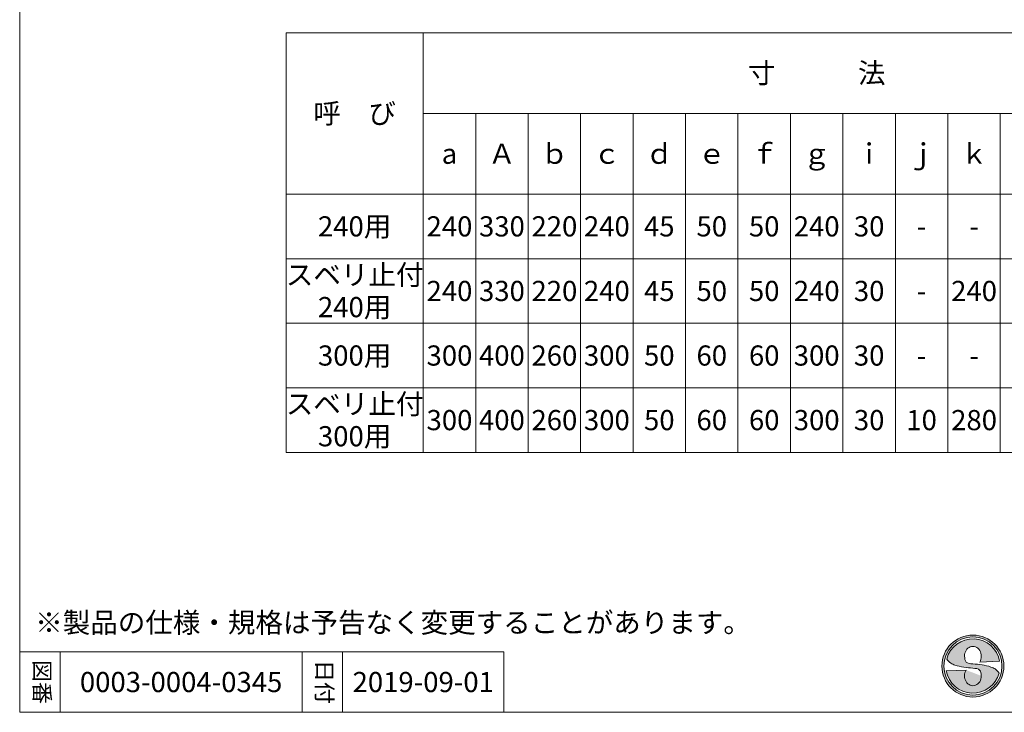
# Model space of a CAD drawing. Units: millimetres. Extents: x 81101 to 84911, y -45286 to -39667.
# Drawn here: x 81101 to 83541, y -45286 to -43570 of the extents above; entities that cross this region are included whole.
import ezdxf
from ezdxf.enums import TextEntityAlignment as Align

# ---------------------------------------------------------------- set-up
doc = ezdxf.new("R2010")
doc.units = ezdxf.units.MM
doc.header["$LTSCALE"] = 25
for name, color, linetype, lineweight in [('D-STR', 1, 'Continuous', 20), ('D-STR-LINE', 7, 'Continuous', 13), ('D-STR-STR4', 11, 'Continuous', 5), ('D-STR-TXT', 7, 'Continuous', 20), ('D-TTL-TXT', 7, 'Continuous', 13)]:
    doc.layers.add(name, color=color, linetype=linetype, lineweight=lineweight)
doc.styles.add('TATEGAKI', font='txt')

msp = doc.modelspace()

# ---------------------------------------------------------------- hatches: boundary and pattern name
at = {"layer": 'D-STR-STR4'}
h = msp.add_hatch(color=256, dxfattribs=at)
h.dxf.hatch_style = 1
h.paths.add_polyline_path([(83540.395373, -45171.400812, 1), (83386.795373, -45171.400812, 1)])
h.paths.add_polyline_path([(83535.595373, -45171.400812, 1), (83391.595373, -45171.400812, 1)], flags=16)
h = msp.add_hatch(color=256, dxfattribs=at)
h.dxf.hatch_style = 1
edge = h.paths.add_edge_path()
edge.add_ellipse((83463.595373, -45195.800812), major_axis=(0, 24.4), ratio=0.8524590164, start_angle=53.666160068, end_angle=270, ccw=False)
edge.add_line((83446.83934, -45181.344079), (83397.416292, -45183.06997))
edge.add_arc((83463.595373, -45171.400812), 67.2, 190, 345)
edge.add_spline(control_points=[(83528.505588, -45188.793452), (83525.435907, -45185.025965), (83519.95007, -45178.293078), (83497.572473, -45169.204926), (83478.707744, -45167.435138), (83463.595373, -45166.017376)], knot_values=[0, 0, 0, 0, 14.310835056, 25.5749373283, 70.9403474707, 70.9403474707, 70.9403474707, 70.9403474707], degree=3, periodic=0)
edge.add_spline(control_points=[(83463.595373, -45166.017376), (83456.959099, -45165.607963), (83444.525086, -45164.840868), (83443.345425, -45152.673991), (83442.795373, -45147.000812)], knot_values=[0, 0, 0, 0, 17.2921639112, 32.3993533615, 32.3993533615, 32.3993533615, 32.3993533615], degree=3, periodic=0)
edge.add_ellipse((83463.595373, -45147.000812), major_axis=(0, -24.4), ratio=0.8524590164, start_angle=53.666160068, end_angle=270, ccw=False)
edge.add_line((83480.351405, -45161.457545), (83529.774454, -45159.731655))
edge.add_arc((83463.595373, -45171.400812), 67.2, 10, 165)
edge.add_spline(control_points=[(83398.685157, -45154.008172), (83401.754839, -45157.775659), (83407.240676, -45164.508546), (83429.618272, -45173.596699), (83448.483002, -45175.366487), (83463.595373, -45176.784248)], knot_values=[0, 0, 0, 0, 14.310835056, 25.5749373283, 70.9403474707, 70.9403474707, 70.9403474707, 70.9403474707], degree=3, periodic=0)
edge.add_spline(control_points=[(83463.595373, -45176.784248), (83470.231647, -45177.193662), (83482.66566, -45177.960757), (83483.84532, -45190.127634), (83484.395373, -45195.800812)], knot_values=[0, 0, 0, 0, 17.2921639112, 32.3993533615, 32.3993533615, 32.3993533615, 32.3993533615], degree=3, periodic=0)

# ---------------------------------------------------------------- linework, layer by layer
at = {"layer": 'D-STR'}
for p, q in [((81101.457409, -39666.834019), (81101.457409, -45286.040812)), ((81101.457409, -45136.040812), (82301.457409, -45136.040812)), ((81201.457409, -45136.040812), (81201.457409, -45286.040812)), ((81801.457409, -45136.040812), (81801.457409, -45286.040812)), ((81901.457409, -45136.040812), (81901.457409, -45286.040812)), ((82301.457409, -45136.040812), (82301.457409, -45286.040812)), ((81101.457409, -45286.040812), (84911.458898, -45286.040812))]:
    msp.add_line(p, q, dxfattribs=at)
at = {"layer": 'D-STR-LINE'}
for p, q in [((81761.458153, -43601.986636), (84051.458153, -43601.986636)), ((81761.458153, -43601.986636), (81761.458153, -44641.986636)), ((82101.458153, -43601.986636), (82101.458153, -44641.986636)), ((82101.458153, -43801.986636), (84051.458153, -43801.986636)), ((82231.458153, -43801.986636), (82231.458153, -44641.986636)), ((82361.458153, -43801.986636), (82361.458153, -44641.986636)), ((82491.458153, -43801.986636), (82491.458153, -44641.986636)), ((82621.458153, -43801.986636), (82621.458153, -44641.986636)), ((82751.458153, -43801.986636), (82751.458153, -44641.986636)), ((82881.458153, -43801.986636), (82881.458153, -44641.986636)), ((83011.458153, -43801.986636), (83011.458153, -44641.986636)), ((83141.458153, -43801.986636), (83141.458153, -44641.986636)), ((83271.458153, -43801.986636), (83271.458153, -44641.986636)), ((83401.458153, -43801.986636), (83401.458153, -44641.986636)), ((83531.458153, -43801.986636), (83531.458153, -44641.986636)), ((81761.458153, -44001.986636), (84051.458153, -44001.986636)), ((81761.458153, -44161.986636), (84051.458153, -44161.986636)), ((81761.458153, -44321.986636), (84051.458153, -44321.986636)), ((81761.458153, -44481.986636), (84051.458153, -44481.986636)), ((81761.458153, -44641.986636), (84251.458153, -44641.986636))]:
    msp.add_line(p, q, dxfattribs=at)
at = {"layer": 'D-STR-STR4'}
for p, q in [((83529.774454, -45159.731655), (83480.351405, -45161.457545)), ((83397.416292, -45183.06997), (83446.83934, -45181.344079))]:
    msp.add_line(p, q, dxfattribs=at)
for radius in [76.8, 72]:
    msp.add_circle((83463.595373, -45171.400812), radius, dxfattribs=at)
for start, end in [(10, 164.999999999), (190, 344.999999999)]:
    msp.add_arc((83463.595373, -45171.400812), 67.2, start, end, dxfattribs=at)
for centre, major_axis in [((83463.595373, -45147.000812), (0, -24.4)), ((83463.595373, -45195.800812), (0, 24.4))]:
    msp.add_ellipse(centre, major_axis=major_axis, ratio=0.8524590164, start_param=0.9366511901, end_param=4.7123889804, dxfattribs=at)
for points in [[(83398.685157, -45154.008172), (83408.702528, -45164.228362), (83418.900891, -45169.010975), (83463.595373, -45176.784248)], [(83463.595373, -45166.017376), (83446.892425, -45161.541835), (83442.795373, -45147.000812)], [(83528.505588, -45188.793452), (83518.488217, -45178.573262), (83508.289854, -45173.790649), (83463.595373, -45166.017376)], [(83463.595373, -45176.784248), (83480.29832, -45181.25979), (83484.395373, -45195.800812)]]:
    msp.add_spline(points, degree=3, dxfattribs=at)

# ---------------------------------------------------------------- texts
at = {"layer": 'D-STR-TXT'}
for s, p in [('寸\u3000\u3000\u3000法', (83076.458153, -43701.985993)), ('呼\u3000び', (81931.458153, -43801.986636)), ('a', (82166.458153, -43901.985993)), ('Ａ', (82296.458153, -43901.985993)), ('ｂ', (82426.458153, -43901.985993)), ('ｃ', (82556.458153, -43901.985993)), ('ｄ', (82686.458153, -43901.985993)), ('ｅ', (82816.458153, -43901.985993)), ('ｆ', (82946.458153, -43901.985993)), ('ｇ', (83076.458153, -43901.985993)), ('ｉ', (83206.458153, -43901.985993)), ('ｊ', (83336.458153, -43901.985993)), ('ｋ', (83466.458153, -43901.985993)), ('240用', (81931.458153, -44081.986636)), ('240', (82166.458153, -44081.986636)), ('330', (82296.458153, -44081.986636)), ('220', (82426.458153, -44081.986636)), ('240', (82556.458153, -44081.986636)), ('45', (82686.458153, -44081.986636)), ('50', (82816.458153, -44081.986636)), ('50', (82946.458153, -44081.986636)), ('240', (83076.458153, -44081.986636)), ('30', (83206.458153, -44081.986636)), ('-', (83336.458153, -44081.986636)), ('-', (83466.458153, -44081.986636)), ('スベリ止付', (81931.458153, -44201.986636)), ('240', (82166.458153, -44241.986636)), ('330', (82296.458153, -44241.986636)), ('220', (82426.458153, -44241.986636)), ('240', (82556.458153, -44241.986636)), ('45', (82686.458153, -44241.986636)), ('50', (82816.458153, -44241.986636)), ('50', (82946.458153, -44241.986636)), ('240', (83076.458153, -44241.986636)), ('30', (83206.458153, -44241.986636)), ('240', (83466.458153, -44241.986636)), ('240用', (81931.458153, -44281.986636)), ('-', (83336.458153, -44241.986636)), ('-', (83336.458153, -44241.986636)), ('300用', (81931.458153, -44401.986636)), ('300', (82166.458153, -44401.986636)), ('400', (82296.458153, -44401.986636)), ('260', (82426.458153, -44401.986636)), ('300', (82556.458153, -44401.986636)), ('50', (82686.458153, -44401.986636)), ('60', (82816.458153, -44401.986636)), ('60', (82946.458153, -44401.986636)), ('300', (83076.458153, -44401.986636)), ('30', (83206.458153, -44401.986636)), ('-', (83336.458153, -44401.986636)), ('-', (83466.458153, -44401.986636)), ('スベリ止付', (81931.458153, -44521.986636)), ('300', (82166.458153, -44561.986636)), ('400', (82296.458153, -44561.986636)), ('260', (82426.458153, -44561.986636)), ('300', (82556.458153, -44561.986636)), ('50', (82686.458153, -44561.986636)), ('60', (82816.458153, -44561.986636)), ('60', (82946.458153, -44561.986636)), ('300', (83076.458153, -44561.986636)), ('30', (83206.458153, -44561.986636)), ('10', (83336.458153, -44561.986636)), ('280', (83466.458153, -44561.986636)), ('300用', (81931.458153, -44601.986636))]:
    msp.add_text(s, height=50, dxfattribs=at).set_placement(p, align=Align.MIDDLE_CENTER)
at = {"layer": 'D-TTL-TXT'}
msp.add_text('※製品の仕様・規格は予告なく変更することがあります。', height=50, dxfattribs=at).set_placement((81139.942006, -45088.709157))
at = {"layer": 'D-TTL-TXT', "style": 'TATEGAKI'}
for s, p in [('図番', (81151.630426, -45210.842202)), ('日付', (81851.630426, -45210.842202))]:
    msp.add_text(s, height=40, rotation=270, dxfattribs=at).set_placement(p, align=Align.MIDDLE)
at = {"layer": 'D-TTL-TXT'}
for s, p in [('0003-0004-0345', (81501.457409, -45211.040812)), ('2019-09-01', (82101.457409, -45211.040812))]:
    msp.add_text(s, height=50, dxfattribs=at).set_placement(p, align=Align.MIDDLE_CENTER)

doc.saveas('drawing.dxf')
